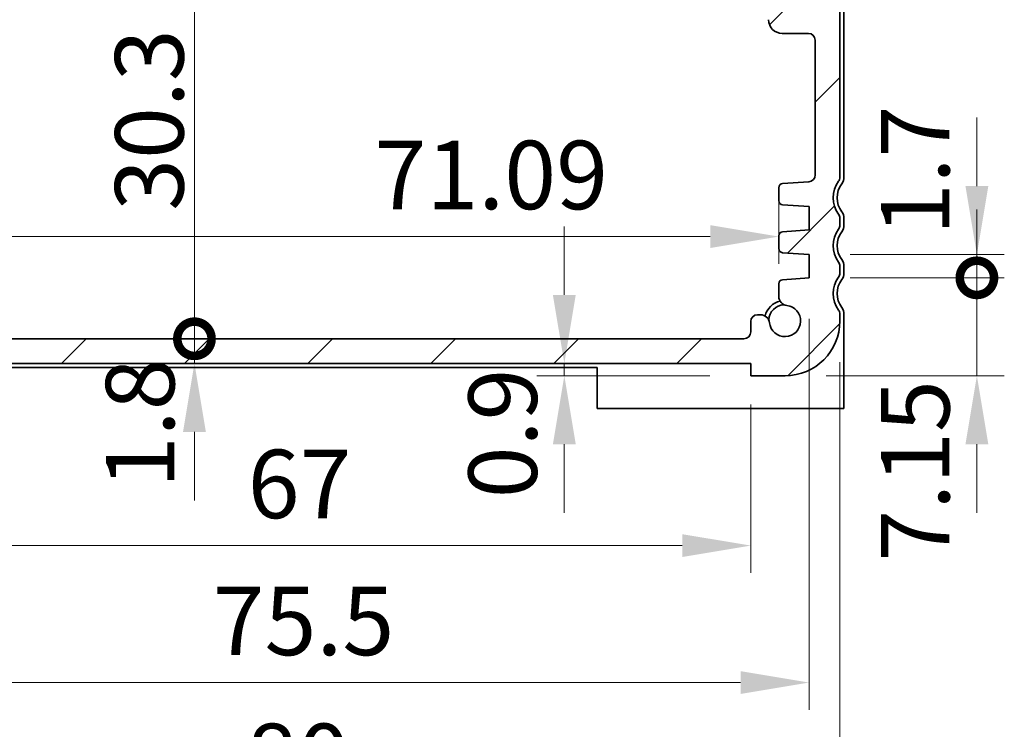
# Model space of a CAD drawing. Units: millimetres. Extents: x -43 to 2832, y 9 to 571.
# Drawn here: x 786 to 858, y 57 to 109 of the extents above; entities that cross this region are included whole.
import ezdxf

# ---------------------------------------------------------------- set-up
doc = ezdxf.new("R2010")
doc.units = ezdxf.units.MM
doc.header["$LTSCALE"] = 1.1
doc.layers.get('Defpoints').update_dxf_attribs({"lineweight": 25})
for name, color, linetype, lineweight in [('Dimension (ISO)', 7, 'Continuous', 18), ('Dimension (ISO) @ 1', 7, 'Continuous', 18), ('Hatch (ISO)', 1, 'Continuous', 18), ('Visible (ISO)', 7, 'Continuous', 35)]:
    doc.layers.add(name, color=color, linetype=linetype, lineweight=lineweight)
doc.styles.add('Note Text (TK)', font='MS PGothic.ttf')
doc.dimstyles.new('Default - Method 1b (TK)', dxfattribs={"dimscale": 1.1, "dimtxt": 2.5, "dimasz": 2.5, "dimexe": 1, "dimexo": 1.5, "dimgap": 1, "dimtad": 1, "dimtoh": 1, "dimrnd": 1e-08, "dimdsep": 46, "dimtxsty": 'Note Text (TK)', "dimcen": 0.09, "dimdle": 5, "dimclrd": 100, "dimclre": 100, "dimclrt": 7, "dimadec": 1, "dimazin": 1, "dimtfac": 1, "dimtmove": 0, "dimatfit": 3, "dimfxl": 1, "dimtolj": 1, "dimlwd": -1, "dimlwe": -1, "dimarcsym": 0})

# ---------------------------------------------------------------- blocks, each defined once
blk = doc.blocks.new('*D73')
at = {"layer": 'Defpoints', "color": 0}
for p in [(841.445, 99.445), (770.353, 96.977), (841.445, 93.405)]:
    blk.add_point(p, dxfattribs=at)
at = {"layer": 'Dimension (ISO)', "color": 100}
for p, q in [((841.445, 96.445), (841.445, 91.405)), ((770.353, 93.977), (770.353, 91.405)), ((775.353, 93.405), (836.445, 93.405))]:
    blk.add_line(p, q, dxfattribs=at)
for points in [[(775.353, 94.238), (775.353, 92.571), (770.353, 93.405)], [(836.445, 94.238), (836.445, 92.571), (841.445, 93.405)]]:
    blk.add_solid(points, dxfattribs=at)
at = {"layer": 'Dimension (ISO)', "color": 7, "insert": (811.941, 97.905), "char_height": 5, "attachment_point": 4, "style": 'Note Text (TK)'}
blk.add_mtext('\\A1;71.09', dxfattribs=at)
blk = doc.blocks.new('_DotSmall')
at = {"color": 0, "linetype": 'ByBlock', "const_width": 0.5}
blk.add_lwpolyline([(-0.0625, 0, 1), (0.0625, 0, 1)], format="xyb", close=True, dxfattribs=at)
blk = doc.blocks.new('*D74')
at = {"layer": 'Defpoints', "color": 0}
for p in [(783.999, 116.243), (798.802, 116.243), (772.899, 85.943)]:
    blk.add_point(p, dxfattribs=at)
at = {"layer": 'Dimension (ISO)', "color": 100}
for p, q in [((786.999, 116.243), (800.802, 116.243)), ((798.802, 85.943), (798.802, 116.243))]:
    blk.add_line(p, q, dxfattribs=at)
at = {"layer": 'Dimension (ISO)', "color": 100, "xscale": 5, "yscale": 5, "zscale": 5}
for p, rotation in [((798.802, 116.243), 90), ((798.802, 85.943), 270)]:
    blk.add_blockref('_DotSmall', p, dxfattribs=dict(at, rotation=rotation))
at = {"layer": 'Dimension (ISO)', "color": 7, "insert": (795.509, 95.289), "char_height": 5, "attachment_point": 4, "rotation": 90, "style": 'Note Text (TK)'}
blk.add_mtext('\\A1;30.3', dxfattribs=at)
blk = doc.blocks.new('*D75')
at = {"layer": 'Defpoints', "color": 0}
for p in [(798.802, 85.943), (838.899, 85.943), (772.399, 84.143)]:
    blk.add_point(p, dxfattribs=at)
at = {"layer": 'Dimension (ISO)', "color": 100}
for p, q in [((798.802, 85.943), (798.802, 90.943)), ((798.802, 84.143), (798.802, 85.943)), ((798.802, 79.143), (798.802, 74.143))]:
    blk.add_line(p, q, dxfattribs=at)
blk.add_solid([(797.968, 79.143), (799.635, 79.143), (798.802, 84.143)], dxfattribs=at)
at = {"layer": 'Dimension (ISO)', "color": 100, "xscale": 5, "yscale": 5, "zscale": 5, "rotation": 270}
blk.add_blockref('_DotSmall', (798.802, 85.943), dxfattribs=at)
at = {"layer": 'Dimension (ISO)', "color": 7, "insert": (794.836, 75.038), "char_height": 5, "attachment_point": 4, "rotation": 90, "style": 'Note Text (TK)'}
blk.add_mtext('\\A1;1.8', dxfattribs=at)
blk = doc.blocks.new('*D76')
at = {"layer": 'Defpoints', "color": 0}
for p in [(839.399, 84.143), (825.793, 83.243), (839.399, 83.243)]:
    blk.add_point(p, dxfattribs=at)
at = {"layer": 'Dimension (ISO)', "color": 100}
for p, q in [((825.793, 89.143), (825.793, 94.143)), ((836.399, 84.143), (823.793, 84.143)), ((825.793, 84.143), (825.793, 83.243)), ((836.399, 83.243), (823.793, 83.243)), ((825.793, 78.243), (825.793, 73.243))]:
    blk.add_line(p, q, dxfattribs=at)
for points in [[(824.959, 89.143), (826.626, 89.143), (825.793, 84.143)], [(824.959, 78.243), (826.626, 78.243), (825.793, 83.243)]]:
    blk.add_solid(points, dxfattribs=at)
at = {"layer": 'Dimension (ISO)', "color": 7, "insert": (821.293, 74.298), "char_height": 5, "attachment_point": 4, "rotation": 90, "style": 'Note Text (TK)'}
blk.add_mtext('\\A1;0.9', dxfattribs=at)
blk = doc.blocks.new('*D77')
at = {"layer": 'Defpoints', "color": 0}
for p in [(772.399, 84.143), (839.399, 84.143), (839.399, 70.843)]:
    blk.add_point(p, dxfattribs=at)
at = {"layer": 'Dimension (ISO)', "color": 100}
for p, q in [((772.399, 81.143), (772.399, 68.843)), ((839.399, 81.143), (839.399, 68.843)), ((777.399, 70.843), (834.399, 70.843))]:
    blk.add_line(p, q, dxfattribs=at)
for points in [[(777.399, 71.676), (777.399, 70.01), (772.399, 70.843)], [(834.399, 71.676), (834.399, 70.01), (839.399, 70.843)]]:
    blk.add_solid(points, dxfattribs=at)
at = {"layer": 'Dimension (ISO)', "color": 7, "insert": (802.689, 75.343), "char_height": 5, "attachment_point": 4, "style": 'Note Text (TK)'}
blk.add_mtext('\\A1;67', dxfattribs=at)
blk = doc.blocks.new('*D78')
at = {"layer": 'Defpoints', "color": 0}
for p in [(768.149, 90.393), (843.649, 90.393), (843.649, 60.843)]:
    blk.add_point(p, dxfattribs=at)
at = {"layer": 'Dimension (ISO)', "color": 100}
for p, q in [((768.149, 87.393), (768.149, 58.843)), ((843.649, 87.393), (843.649, 58.843)), ((773.149, 60.843), (838.649, 60.843))]:
    blk.add_line(p, q, dxfattribs=at)
for points in [[(773.149, 61.676), (773.149, 60.01), (768.149, 60.843)], [(838.649, 61.676), (838.649, 60.01), (843.649, 60.843)]]:
    blk.add_solid(points, dxfattribs=at)
at = {"layer": 'Dimension (ISO)', "color": 7, "insert": (800.132, 65.343), "char_height": 5, "attachment_point": 4, "style": 'Note Text (TK)'}
blk.add_mtext('\\A1;75.5', dxfattribs=at)
blk = doc.blocks.new('*D79')
at = {"layer": 'Defpoints', "color": 0}
for p in [(765.899, 87.243), (845.899, 87.243), (845.899, 50.843)]:
    blk.add_point(p, dxfattribs=at)
at = {"layer": 'Dimension (ISO)', "color": 100}
for p, q in [((765.899, 84.243), (765.899, 48.843)), ((845.899, 84.243), (845.899, 48.843)), ((770.899, 50.843), (840.899, 50.843))]:
    blk.add_line(p, q, dxfattribs=at)
for points in [[(770.899, 51.676), (770.899, 50.01), (765.899, 50.843)], [(840.899, 51.676), (840.899, 50.01), (845.899, 50.843)]]:
    blk.add_solid(points, dxfattribs=at)
at = {"layer": 'Dimension (ISO)', "color": 7, "insert": (802.561, 55.343), "char_height": 5, "attachment_point": 4, "style": 'Note Text (TK)'}
blk.add_mtext('\\A1;80', dxfattribs=at)
blk = doc.blocks.new('*D80')
at = {"layer": 'Defpoints', "color": 0}
for p in [(843.649, 90.393), (855.899, 90.393), (841.899, 83.243)]:
    blk.add_point(p, dxfattribs=at)
at = {"layer": 'Dimension (ISO)', "color": 100}
for p, q in [((855.899, 90.393), (855.899, 95.393)), ((846.649, 90.393), (857.899, 90.393)), ((855.899, 83.243), (855.899, 90.393)), ((844.899, 83.243), (857.899, 83.243)), ((855.899, 78.243), (855.899, 73.243))]:
    blk.add_line(p, q, dxfattribs=at)
blk.add_solid([(855.066, 78.243), (856.733, 78.243), (855.899, 83.243)], dxfattribs=at)
at = {"layer": 'Dimension (ISO)', "color": 100, "xscale": 5, "yscale": 5, "zscale": 5, "rotation": 270}
blk.add_blockref('_DotSmall', (855.899, 90.393), dxfattribs=at)
at = {"layer": 'Dimension (ISO)', "color": 7, "insert": (851.399, 69.668), "char_height": 5, "attachment_point": 4, "rotation": 90, "style": 'Note Text (TK)'}
blk.add_mtext('\\A1;7.15', dxfattribs=at)
blk = doc.blocks.new('*D81')
at = {"layer": 'Defpoints', "color": 0}
for p in [(843.649, 92.093), (855.899, 92.093), (843.649, 90.393)]:
    blk.add_point(p, dxfattribs=at)
at = {"layer": 'Dimension (ISO)', "color": 100}
for p, q in [((855.899, 97.093), (855.899, 102.093)), ((846.649, 92.093), (857.899, 92.093)), ((855.899, 90.393), (855.899, 92.093)), ((846.649, 90.393), (857.899, 90.393)), ((855.899, 90.393), (855.899, 85.393))]:
    blk.add_line(p, q, dxfattribs=at)
blk.add_solid([(855.066, 97.093), (856.733, 97.093), (855.899, 92.093)], dxfattribs=at)
at = {"layer": 'Dimension (ISO)', "color": 100, "xscale": 5, "yscale": 5, "zscale": 5, "rotation": 90}
blk.add_blockref('_DotSmall', (855.899, 90.393), dxfattribs=at)
at = {"layer": 'Dimension (ISO)', "color": 7, "insert": (851.399, 93.503), "char_height": 5, "attachment_point": 4, "rotation": 90, "style": 'Note Text (TK)'}
blk.add_mtext('\\A1;1.7', dxfattribs=at)

msp = doc.modelspace()

# ---------------------------------------------------------------- hatches: boundary and pattern name
at = {"layer": 'Hatch (ISO)'}
h = msp.add_hatch(dxfattribs=at)
h.set_pattern_fill('ANSI31', color=256, scale=50.8, style=0)
h.set_pattern_definition([(45, (451.8584, -37.5793), (-4.49013, 4.49013), [])])
edge = h.paths.add_edge_path()
edge.add_ellipse((839.8992, 87.1967), major_axis=(0, 0.5), ratio=1, start_angle=0, end_angle=90)
edge.add_line((839.3992, 87.1967), (839.3992, 86.4429))
edge.add_ellipse((838.8992, 86.4429), major_axis=(0.5, 0), ratio=1, start_angle=270, end_angle=360, ccw=False)
edge.add_line((838.8992, 85.9429), (772.8992, 85.9429))
edge.add_ellipse((772.8992, 86.4429), major_axis=(0, -0.5), ratio=1, start_angle=270, end_angle=360, ccw=False)
edge.add_line((772.3992, 86.4429), (772.3992, 87.1967))
edge.add_ellipse((771.8992, 87.1967), major_axis=(0.5, 0), ratio=1, start_angle=0, end_angle=90)
edge.add_line((771.8992, 87.6967), (771.6784, 87.6967))
edge.add_ellipse((771.6784, 87.0467), major_axis=(0, 0.65), ratio=1, start_angle=0, end_angle=83.707548)
edge.add_ellipse((769.8992, 87.2429), major_axis=(1.1331, -0.1249), ratio=1, start_angle=102.584904, end_angle=360, ccw=False)
edge.add_ellipse((769.703, 89.0221), major_axis=(0.0712, -0.6461), ratio=1, start_angle=0, end_angle=83.707548)
edge.add_line((770.353, 89.0221), (770.353, 89.959))
edge.add_ellipse((770.053, 89.959), major_axis=(0.3, 0), ratio=1, start_angle=0, end_angle=86)
edge.add_line((770.0739, 90.2583), (768.1492, 90.3929))
edge.add_line((768.1492, 90.3929), (768.1492, 92.0929))
edge.add_line((768.1492, 92.0929), (770.0739, 92.2275))
edge.add_ellipse((770.053, 92.5267), major_axis=(0.0209, -0.2993), ratio=1, start_angle=0, end_angle=86)
edge.add_line((770.353, 92.5267), (770.353, 93.459))
edge.add_ellipse((770.053, 93.459), major_axis=(0.3, 0), ratio=1, start_angle=0, end_angle=86)
edge.add_line((770.0739, 93.7583), (768.1492, 93.8929))
edge.add_line((768.1492, 93.8929), (768.1492, 95.5929))
edge.add_line((768.1492, 95.5929), (770.0739, 95.7275))
edge.add_ellipse((770.053, 96.0267), major_axis=(0.0209, -0.2993), ratio=1, start_angle=0, end_angle=86)
edge.add_line((770.353, 96.0267), (770.353, 96.9765))
edge.add_ellipse((770.053, 96.9765), major_axis=(0.3, 0), ratio=1, start_angle=0, end_angle=86)
edge.add_line((770.0739, 97.2758), (768.1643, 97.4093))
edge.add_ellipse((768.1992, 97.9081), major_axis=(-0.0349, -0.4988), ratio=1, start_angle=274, end_angle=360, ccw=False)
edge.add_line((767.6992, 97.9081), (767.6992, 107.7429))
edge.add_ellipse((768.1992, 107.7429), major_axis=(-0.5, 0), ratio=1, start_angle=270, end_angle=360, ccw=False)
edge.add_line((768.1992, 108.2429), (770.0992, 108.2429))
edge.add_ellipse((770.0992, 109.2429), major_axis=(0, -1), ratio=1, start_angle=0, end_angle=90)
edge.add_line((771.0992, 109.2429), (771.0992, 112.9429))
edge.add_ellipse((770.7992, 112.9429), major_axis=(0.3, 0), ratio=1, start_angle=0, end_angle=90)
edge.add_line((770.7992, 113.2429), (769.8992, 113.2429))
edge.add_ellipse((769.8992, 112.9429), major_axis=(0, 0.3), ratio=1, start_angle=0, end_angle=90)
edge.add_line((769.5992, 112.9429), (769.5992, 109.9929))
edge.add_ellipse((769.2992, 109.9929), major_axis=(0.3, 0), ratio=1, start_angle=270, end_angle=360, ccw=False)
edge.add_line((769.2992, 109.6929), (767.8992, 109.6929))
edge.add_ellipse((767.8992, 109.9929), major_axis=(0, -0.3), ratio=1, start_angle=270, end_angle=360, ccw=False)
edge.add_line((767.5992, 109.9929), (767.5992, 112.9429))
edge.add_ellipse((767.2992, 112.9429), major_axis=(0.3, 0), ratio=1, start_angle=0, end_angle=89.999998)
edge.add_line((767.2992, 113.2429), (766.3992, 113.2429))
edge.add_ellipse((764.3992, 113.2429), major_axis=(2, 0), ratio=1, start_angle=323.130107, end_angle=360, ccw=False)
edge.add_ellipse((766.3992, 111.7429), major_axis=(-0.4, 0.3), ratio=1, start_angle=0, end_angle=36.869892)
edge.add_line((765.8992, 111.7429), (765.8992, 97.7429))
edge.add_ellipse((766.3992, 97.7429), major_axis=(-0.5, 0), ratio=1, start_angle=0, end_angle=36.869899)
edge.add_ellipse((764.3992, 96.2429), major_axis=(1.6, 1.2), ratio=1, start_angle=286.260203, end_angle=360, ccw=False)
edge.add_ellipse((766.3992, 94.7429), major_axis=(-0.4, 0.3), ratio=1, start_angle=0, end_angle=36.869898)
edge.add_line((765.8992, 94.7429), (765.8992, 94.2429))
edge.add_ellipse((766.3992, 94.2429), major_axis=(-0.5, 0), ratio=1, start_angle=0, end_angle=36.869898)
edge.add_ellipse((764.3992, 92.7429), major_axis=(1.6, 1.2), ratio=1, start_angle=286.260205, end_angle=360, ccw=False)
edge.add_ellipse((766.3992, 91.2429), major_axis=(-0.4, 0.3), ratio=1, start_angle=0, end_angle=36.869898)
edge.add_line((765.8992, 91.2429), (765.8992, 90.7429))
edge.add_ellipse((766.3992, 90.7429), major_axis=(-0.5, 0), ratio=1, start_angle=0, end_angle=36.869898)
edge.add_ellipse((764.3992, 89.2429), major_axis=(1.6, 1.2), ratio=1, start_angle=286.260205, end_angle=360, ccw=False)
edge.add_ellipse((766.3992, 87.7429), major_axis=(-0.4, 0.3), ratio=1, start_angle=0, end_angle=36.869898)
edge.add_line((765.8992, 87.7429), (765.8992, 87.2429))
edge.add_ellipse((769.8992, 87.2429), major_axis=(-4, 0), ratio=1, start_angle=0, end_angle=90)
edge.add_line((769.8992, 83.2429), (772.3992, 83.2429))
edge.add_line((772.3992, 83.2429), (772.3992, 84.1429))
edge.add_line((772.3992, 84.1429), (839.3992, 84.1429))
edge.add_line((839.3992, 84.1429), (839.3992, 83.2429))
edge.add_line((839.3992, 83.2429), (841.8992, 83.2429))
edge.add_ellipse((841.8992, 87.2429), major_axis=(0, -4), ratio=1, start_angle=0, end_angle=90)
edge.add_line((845.8992, 87.2429), (845.8992, 87.7429))
edge.add_ellipse((845.3992, 87.7429), major_axis=(0.5, 0), ratio=1, start_angle=0, end_angle=36.869898)
edge.add_ellipse((847.3992, 89.2429), major_axis=(-1.6, -1.2), ratio=1, start_angle=286.260205, end_angle=360, ccw=False)
edge.add_ellipse((845.3992, 90.7429), major_axis=(0.4, -0.3), ratio=1, start_angle=0, end_angle=36.869898)
edge.add_line((845.8992, 90.7429), (845.8992, 91.2429))
edge.add_ellipse((845.3992, 91.2429), major_axis=(0.5, 0), ratio=1, start_angle=0, end_angle=36.869898)
edge.add_ellipse((847.3992, 92.7429), major_axis=(-1.6, -1.2), ratio=1, start_angle=286.260205, end_angle=360, ccw=False)
edge.add_ellipse((845.3992, 94.2429), major_axis=(0.4, -0.3), ratio=1, start_angle=0, end_angle=36.869898)
edge.add_line((845.8992, 94.2429), (845.8992, 94.7429))
edge.add_ellipse((845.3992, 94.7429), major_axis=(0.5, 0), ratio=1, start_angle=0, end_angle=36.869898)
edge.add_ellipse((847.3992, 96.2429), major_axis=(-1.6, -1.2), ratio=1, start_angle=286.260203, end_angle=360, ccw=False)
edge.add_ellipse((845.3992, 97.7429), major_axis=(0.4, -0.3), ratio=1, start_angle=0, end_angle=36.869899)
edge.add_line((845.8992, 97.7429), (845.8992, 111.7429))
edge.add_ellipse((845.3992, 111.7429), major_axis=(0.5, 0), ratio=1, start_angle=0, end_angle=36.869892)
edge.add_ellipse((847.3992, 113.2429), major_axis=(-1.6, -1.2), ratio=1, start_angle=323.130107, end_angle=360, ccw=False)
edge.add_line((845.3992, 113.2429), (844.4992, 113.2429))
edge.add_ellipse((844.4992, 112.9429), major_axis=(0, 0.3), ratio=1, start_angle=0, end_angle=89.999998)
edge.add_line((844.1992, 112.9429), (844.1992, 109.9929))
edge.add_ellipse((843.8992, 109.9929), major_axis=(0.3, 0), ratio=1, start_angle=270, end_angle=360, ccw=False)
edge.add_line((843.8992, 109.6929), (842.4992, 109.6929))
edge.add_ellipse((842.4992, 109.9929), major_axis=(0, -0.3), ratio=1, start_angle=270, end_angle=360, ccw=False)
edge.add_line((842.1992, 109.9929), (842.1992, 112.9429))
edge.add_ellipse((841.8992, 112.9429), major_axis=(0.3, 0), ratio=1, start_angle=0, end_angle=90)
edge.add_line((841.8992, 113.2429), (840.9992, 113.2429))
edge.add_ellipse((840.9992, 112.9429), major_axis=(0, 0.3), ratio=1, start_angle=0, end_angle=90)
edge.add_line((840.6992, 112.9429), (840.6992, 109.2429))
edge.add_ellipse((841.6992, 109.2429), major_axis=(-1, 0), ratio=1, start_angle=0, end_angle=90)
edge.add_line((841.6992, 108.2429), (843.5992, 108.2429))
edge.add_ellipse((843.5992, 107.7429), major_axis=(0, 0.5), ratio=1, start_angle=270, end_angle=360, ccw=False)
edge.add_line((844.0992, 107.7429), (844.0992, 97.9081))
edge.add_ellipse((843.5992, 97.9081), major_axis=(0.5, 0), ratio=1, start_angle=274, end_angle=360, ccw=False)
edge.add_line((843.6341, 97.4093), (841.7245, 97.2758))
edge.add_ellipse((841.7454, 96.9765), major_axis=(-0.0209, 0.2993), ratio=1, start_angle=0, end_angle=86)
edge.add_line((841.4454, 96.9765), (841.4454, 96.0267))
edge.add_ellipse((841.7454, 96.0267), major_axis=(-0.3, 0), ratio=1, start_angle=0, end_angle=86)
edge.add_line((841.7245, 95.7275), (843.6492, 95.5929))
edge.add_line((843.6492, 95.5929), (843.6492, 93.8929))
edge.add_line((843.6492, 93.8929), (841.7245, 93.7583))
edge.add_ellipse((841.7454, 93.459), major_axis=(-0.0209, 0.2993), ratio=1, start_angle=0, end_angle=86)
edge.add_line((841.4454, 93.459), (841.4454, 92.5267))
edge.add_ellipse((841.7454, 92.5267), major_axis=(-0.3, 0), ratio=1, start_angle=0, end_angle=86)
edge.add_line((841.7245, 92.2275), (843.6492, 92.0929))
edge.add_line((843.6492, 92.0929), (843.6492, 90.3929))
edge.add_line((843.6492, 90.3929), (841.7245, 90.2583))
edge.add_ellipse((841.7454, 89.959), major_axis=(-0.0209, 0.2993), ratio=1, start_angle=0, end_angle=86)
edge.add_line((841.4454, 89.959), (841.4454, 89.0221))
edge.add_ellipse((842.0954, 89.0221), major_axis=(-0.65, 0), ratio=1, start_angle=0, end_angle=83.707548)
edge.add_ellipse((841.8992, 87.2429), major_axis=(0.1249, 1.1331), ratio=1, start_angle=102.584904, end_angle=360, ccw=False)
edge.add_ellipse((840.12, 87.0467), major_axis=(0.6461, 0.0712), ratio=1, start_angle=0, end_angle=83.707548)
edge.add_line((840.12, 87.6967), (839.8992, 87.6967))

# ---------------------------------------------------------------- linework, layer by layer
at = {"layer": 'Visible (ISO)'}
for p, q in [((845.8992, 97.7429), (845.8992, 111.7429)), ((846.1992, 97.7429), (846.1992, 111.7429)), ((841.6992, 108.2429), (843.5992, 108.2429)), ((844.0992, 107.7429), (844.0992, 97.9081)), ((843.6341, 97.4093), (841.7245, 97.2758)), ((841.4454, 96.9765), (841.4454, 96.0267)), ((841.7245, 95.7275), (843.6492, 95.5929)), ((843.6492, 95.5929), (843.6492, 93.8929)), ((845.8992, 94.2429), (845.8992, 94.7429)), ((846.1992, 94.2429), (846.1992, 94.7429)), ((841.4454, 93.459), (841.4454, 92.5267)), ((843.6492, 93.8929), (841.7245, 93.7583)), ((841.7245, 92.2275), (843.6492, 92.0929)), ((843.6492, 92.0929), (843.6492, 90.3929)), ((845.8992, 90.7429), (845.8992, 91.2429)), ((846.1992, 90.7429), (846.1992, 91.2429)), ((841.4454, 89.959), (841.4454, 89.0221)), ((843.6492, 90.3929), (841.7245, 90.2583)), ((840.12, 87.6967), (839.8992, 87.6967)), ((845.8992, 87.2429), (845.8992, 87.7429)), ((846.1992, 82.8429), (846.1992, 87.7429)), ((839.3992, 87.1967), (839.3992, 86.4429)), ((838.8992, 85.9429), (772.8992, 85.9429)), ((772.3992, 84.1429), (839.3992, 84.1429)), ((839.3992, 84.1429), (839.3992, 83.2429)), ((783.5992, 83.8429), (828.1992, 83.8429)), ((828.1992, 83.8429), (828.1992, 82.8429)), ((828.1992, 80.8429), (828.1992, 82.8429)), ((839.3992, 83.2429), (841.8992, 83.2429)), ((846.1992, 82.8429), (846.1992, 80.8429)), ((828.1992, 80.8429), (846.1992, 80.8429))]:
    msp.add_line(p, q, dxfattribs=at)
for centre, radius, start, end in [((841.6992, 109.2429), 1, 180, 270), ((843.5992, 107.7429), 0.5, 0, 90), ((843.5992, 97.9081), 0.5, 274, 0), ((845.3992, 97.7429), 0.5, 323.130101, 0), ((845.3992, 97.7429), 0.8, 323.130092, 0.000001), ((841.7454, 96.9765), 0.3, 94, 180), ((847.3992, 96.2429), 2, 143.130101, 216.869898), ((847.3992, 96.2429), 1.7, 143.130092, 216.869909), ((841.7454, 96.0267), 0.3, 180, 266), ((845.3992, 94.7429), 0.5, 0, 36.869898), ((845.3992, 94.7429), 0.8, 0.000001, 36.869909), ((845.3992, 94.2429), 0.5, 323.130102, 0), ((845.3992, 94.2429), 0.8, 323.130092, 0.000001), ((841.7454, 93.459), 0.3, 94, 180), ((847.3992, 92.7429), 2, 143.130102, 216.869898), ((847.3992, 92.7429), 1.7, 143.130092, 216.869909), ((841.7454, 92.5267), 0.3, 180, 266), ((845.3992, 91.2429), 0.5, 0, 36.869898), ((845.3992, 91.2429), 0.8, 0.000001, 36.869909), ((845.3992, 90.7429), 0.5, 323.130102, 0), ((845.3992, 90.7429), 0.8, 323.130092, 0.000001), ((841.7454, 89.959), 0.3, 94, 180), ((847.3992, 89.2429), 2, 143.130102, 216.869898), ((847.3992, 89.2429), 1.7, 143.130092, 216.869909), ((841.8992, 87.2429), 1.5, 104.156598, 165.843402), ((841.8992, 87.2429), 1.1933, 93.824209, 176.175791), ((841.8992, 87.2429), 1.14, 186.292452, 83.707548), ((842.0954, 89.0221), 0.65, 180, 263.707548), ((839.8992, 87.1967), 0.5, 90, 180), ((840.12, 87.0467), 0.65, 6.292452, 90), ((845.3992, 87.7429), 0.5, 0, 36.869898), ((845.3992, 87.7429), 0.8, 0.000001, 36.869909), ((841.8992, 87.2429), 4, 270, 0), ((838.8992, 86.4429), 0.5, 270, 0)]:
    msp.add_arc(centre, radius, start, end, dxfattribs=at)

# ---------------------------------------------------------------- dimensions: what is measured, and where the dimension line sits
at = {"layer": 'Dimension (ISO) @ 1', "color": 100}
for base, p1, p2, angle, override, picture, middle in [((798.8015, 116.2429), (772.8992, 85.9429), (783.9992, 116.2429), 90, {"dimscale": 1, "dimtxt": 5, "dimasz": 5, "dimexe": 2, "dimexo": 3, "dimgap": 2, "dimtoh": 0, "dimblk1": 'DotSmall', "dimblk2": 'DotSmall', "dimsah": 1, "dimcen": 0.18, "dimdle": 0, "dimse1": 1, "dimtix": 0, "dimtofl": 0, "dimtmove": 1, "dimatfit": 1}, '*D74', (800.0087, 101.1129)), ((855.8992, 92.0929), (843.6492, 90.3929), (843.6492, 92.0929), 90, {"dimscale": 1, "dimtxt": 5, "dimasz": 5, "dimexe": 2, "dimexo": 3, "dimgap": 2, "dimtoh": 0, "dimblk1": 'DotSmall', "dimsah": 1, "dimcen": 0.18, "dimdle": 0, "dimtix": 0, "dimtofl": 1, "dimtmove": 1, "dimatfit": 1}, '*D81', (855.8992, 97.2671)), ((841.4454, 93.4048), (770.353, 96.9765), (841.4454, 99.4448), 180, {"dimscale": 1, "dimtxt": 5, "dimasz": 5, "dimexe": 2, "dimexo": 3, "dimgap": 2, "dimtoh": 0, "dimdec": 2, "dimcen": 0.18, "dimse1": 0, "dimse2": 0, "dimtol": 0, "dimlim": 0, "dimtp": 0, "dimtm": 0, "dimtdec": 2, "dimtix": 0, "dimtofl": 0, "dimtmove": 1, "dimatfit": 1}, '*D73', (819.5121, 93.4048)), ((855.8992, 90.3929), (841.8992, 83.2429), (843.6492, 90.3929), 90, {"dimscale": 1, "dimtxt": 5, "dimasz": 5, "dimexe": 2, "dimexo": 3, "dimgap": 2, "dimtoh": 0, "dimblk2": 'DotSmall', "dimsah": 1, "dimcen": 0.18, "dimdle": 0, "dimtix": 0, "dimtofl": 1, "dimtmove": 1, "dimatfit": 1}, '*D80', (855.8992, 75.435)), ((825.7928, 83.2429), (839.3992, 84.1429), (839.3992, 83.2429), 90, {"dimscale": 1, "dimtxt": 5, "dimasz": 5, "dimexe": 2, "dimexo": 3, "dimgap": 2, "dimtoh": 0, "dimcen": 0.18, "dimtix": 0, "dimtofl": 1, "dimtmove": 1, "dimatfit": 1}, '*D76', (825.7928, 78.3467)), ((798.8015, 85.9429), (772.3992, 84.1429), (838.8992, 85.9429), 90, {"dimscale": 1, "dimtxt": 5, "dimasz": 5, "dimexe": 2, "dimexo": 3, "dimgap": 2, "dimtoh": 0, "dimblk2": 'DotSmall', "dimsah": 1, "dimcen": 0.18, "dimdle": 0, "dimse1": 1, "dimse2": 1, "dimtix": 0, "dimtofl": 1, "dimtmove": 1, "dimatfit": 1}, '*D75', (799.3362, 78.8593)), ((843.6492, 60.8429), (768.1492, 90.3929), (843.6492, 90.3929), 180, {"dimscale": 1, "dimtxt": 5, "dimasz": 5, "dimexe": 2, "dimexo": 3, "dimgap": 2, "dimtoh": 0, "dimcen": 0.18, "dimtix": 0, "dimtofl": 0, "dimtmove": 0, "dimatfit": 1}, '*D78', (805.8992, 60.8429)), ((839.3992, 70.8429), (772.3992, 84.1429), (839.3992, 84.1429), 180, {"dimscale": 1, "dimtxt": 5, "dimasz": 5, "dimexe": 2, "dimexo": 3, "dimgap": 2, "dimtoh": 0, "dimcen": 0.18, "dimtix": 0, "dimtofl": 0, "dimtmove": 0, "dimatfit": 1}, '*D77', (805.8992, 70.8429))]:
    dim = msp.add_linear_dim(base=base, p1=p1, p2=p2, angle=angle, dimstyle='Default - Method 1b (TK)', override=override, dxfattribs=at)
    dim.commit()
    dim.dimension.update_dxf_attribs({"geometry": picture, "text_midpoint": middle, "dimtype": 128})
dim = msp.add_linear_dim(base=(845.8992, 50.8429), p1=(765.8992, 87.2429), p2=(845.8992, 87.2429), dimstyle='Default - Method 1b (TK)', override={"dimscale": 1, "dimtxt": 5, "dimasz": 5, "dimexe": 2, "dimexo": 3, "dimgap": 2, "dimtoh": 0, "dimcen": 0.18, "dimtix": 0, "dimtofl": 0, "dimtmove": 0, "dimatfit": 1}, dxfattribs=at)
dim.commit()
dim.dimension.update_dxf_attribs({"geometry": '*D79', "text_midpoint": (805.8992, 50.8429), "dimtype": 128})

doc.saveas('drawing.dxf')
